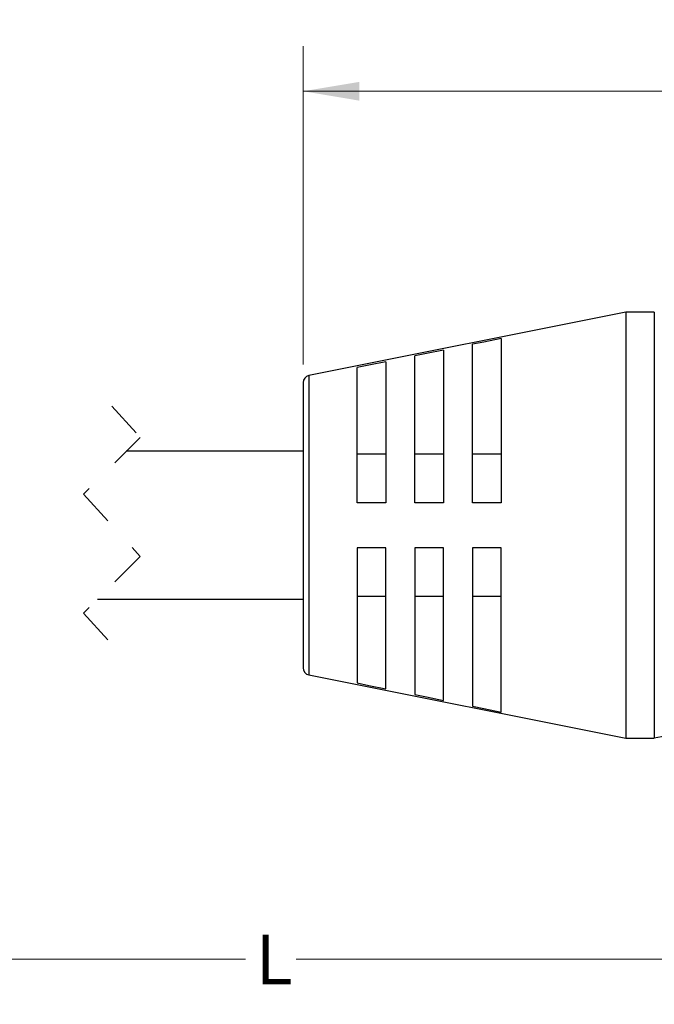
# Model space of a CAD drawing. Units: inches. Extents: x 0.4 to 16.6, y 0.2 to 10.8.
# Drawn here: x 4.5 to 6.2, y 3.9 to 6.6 of the extents above; entities that cross this region are included whole.
import ezdxf

# ---------------------------------------------------------------- set-up
doc = ezdxf.new("R2010")
doc.units = ezdxf.units.IN
doc.header["$MEASUREMENT"] = 0
doc.linetypes.add('HIDDEN', pattern=[0.075, 0.05, -0.025])
doc.styles.add('SLDTEXTSTYLE0', font='TXT', dxfattribs={"width": 0.75})
doc.dimstyles.new('SLDDIMSTYLE1', dxfattribs={"dimtxt": 0.137795, "dimasz": 0.156, "dimexe": 0, "dimexo": 0.0625, "dimgap": 0.034449, "dimtad": 0, "dimtih": 1, "dimtoh": 1, "dimdec": 1, "dimrnd": 1e-09, "dimzin": 4, "dimdsep": 46, "dimtxsty": 'SLDTEXTSTYLE0', "dimsah": 1, "dimcen": 0.09, "dimadec": 0, "dimazin": 1, "dimtfac": 1, "dimtdec": 1, "dimtofl": 0, "dimtmove": 0, "dimatfit": 3, "dimfxl": 0, "dimfrac": 2, "dimtolj": 1, "dimtzin": 12, "dimarcsym": 0})
doc.dimstyles.new('SLDDIMSTYLE2', dxfattribs={"dimtxt": 0.137795, "dimasz": 0.156, "dimexe": 0, "dimexo": 0.0625, "dimgap": 0.034449, "dimtad": 0, "dimtih": 1, "dimtoh": 1, "dimrnd": 1e-09, "dimzin": 12, "dimdsep": 46, "dimtxsty": 'SLDTEXTSTYLE0', "dimsah": 1, "dimcen": 0.09, "dimadec": 0, "dimazin": 3, "dimtfac": 1, "dimtofl": 0, "dimtmove": 0, "dimatfit": 3, "dimfxl": 0, "dimfrac": 2, "dimtolj": 1, "dimtzin": 12, "dimarcsym": 0})

# ---------------------------------------------------------------- blocks, each defined once
blk = doc.blocks.new('_D_1')
at = {"color": 7, "linetype": 'Continuous', "lineweight": 18}
for p, q in [((6.747, 6.6158), (6.705, 6.6158)), ((6.705, 6.6158), (6.705, 6.3971)), ((6.9507, 6.6158), (6.9926, 6.6158)), ((6.9926, 6.6158), (6.9926, 6.3971)), ((5.2684, 5.6596), (5.2684, 6.5424)), ((8.2673, 5.6549), (8.2673, 6.5424)), ((5.2684, 6.4174), (6.5842, 6.4174)), ((8.2673, 6.4174), (7.1135, 6.4174)), ((6.705, 6.3971), (6.747, 6.3971)), ((6.9926, 6.3971), (6.9507, 6.3971))]:
    blk.add_line(p, q, dxfattribs=at)
for points in [[(5.2684, 6.4174), (5.4244, 6.3914), (5.4244, 6.4434)], [(8.2673, 6.4174), (8.1113, 6.4434), (8.1113, 6.3914)]]:
    blk.add_solid(points, dxfattribs=at)
at = {"color": 7, "linetype": 'Continuous', "lineweight": 18, "char_height": 0.1378, "attachment_point": 1, "style": 'SLDTEXTSTYLE0'}
for s, insert in [('76', (6.747, 6.5747)), ('3.0', (6.7216, 6.3685))]:
    blk.add_mtext(s, dxfattribs=dict(at, insert=insert))
blk = doc.blocks.new('_D_2')
at = {"color": 7, "linetype": 'Continuous', "lineweight": 18}
for p, q in [((1.8353, 5.1864), (1.8353, 3.8857)), ((8.2772, 4.7704), (8.2772, 3.8857)), ((1.8353, 4.0107), (5.109, 4.0107)), ((8.2772, 4.0107), (5.2497, 4.0107))]:
    blk.add_line(p, q, dxfattribs=at)
for points in [[(1.8353, 4.0107), (1.9913, 3.9847), (1.9913, 4.0367)], [(8.2772, 4.0107), (8.1212, 4.0367), (8.1212, 3.9847)]]:
    blk.add_solid(points, dxfattribs=at)
at = {"color": 7, "linetype": 'Continuous', "lineweight": 18, "insert": (5.137, 4.079), "char_height": 0.1378, "attachment_point": 1, "style": 'SLDTEXTSTYLE0'}
blk.add_mtext('L', dxfattribs=at)

msp = doc.modelspace()

# ---------------------------------------------------------------- linework, layer by layer
at = {"color": 7, "linetype": 'Continuous', "lineweight": 25}
for p, q in [((6.1641, 5.8046), (5.2845, 5.6292)), ((6.2428, 5.8046), (6.1641, 5.8046)), ((6.1641, 5.8046), (6.1641, 5.2141)), ((6.2428, 5.8046), (6.2428, 5.2141)), ((5.7384, 5.2766), (5.7384, 5.7159)), ((5.8184, 5.7319), (5.8184, 5.2766)), ((5.5784, 5.2766), (5.5784, 5.6837)), ((5.6584, 5.6998), (5.6584, 5.2766)), ((5.4184, 5.2766), (5.4184, 5.6515)), ((5.4984, 5.6676), (5.4984, 5.2766)), ((5.2684, 5.6096), (5.2684, 5.2141)), ((5.2684, 5.4191), (4.778, 5.4191)), ((5.4984, 5.4111), (5.4184, 5.4111)), ((5.6584, 5.4111), (5.5784, 5.4111)), ((5.8184, 5.4111), (5.7384, 5.4111)), ((5.4984, 5.2766), (5.4184, 5.2766)), ((5.6584, 5.2766), (5.5784, 5.2766)), ((5.8184, 5.2766), (5.7384, 5.2766)), ((5.2684, 5.2141), (5.2684, 4.8186)), ((6.1641, 5.2141), (6.1641, 4.6235)), ((6.2428, 5.2141), (6.2428, 4.6235)), ((5.4984, 5.1516), (5.4184, 5.1516)), ((5.4184, 5.1516), (5.4184, 4.7767)), ((5.4984, 4.7606), (5.4984, 5.1516)), ((5.5784, 5.1516), (5.5784, 4.7445)), ((5.6584, 5.1516), (5.5784, 5.1516)), ((5.6584, 4.7284), (5.6584, 5.1516)), ((5.7384, 5.1516), (5.7384, 4.7123)), ((5.8184, 5.1516), (5.7384, 5.1516)), ((5.8184, 4.6962), (5.8184, 5.1516)), ((4.698, 5.0091), (5.2684, 5.0091)), ((5.4184, 5.0171), (5.4984, 5.0171)), ((5.5784, 5.0171), (5.6584, 5.0171)), ((5.7384, 5.0171), (5.8184, 5.0171)), ((5.2845, 4.799), (6.1641, 4.6235)), ((6.1641, 4.6235), (6.2428, 4.6235))]:
    msp.add_line(p, q, dxfattribs=at)
at = {"color": 8, "linetype": 'Continuous', "lineweight": 25}
for p, q in [((5.2845, 5.6292), (5.2845, 5.2141)), ((5.2845, 5.2141), (5.2845, 4.799))]:
    msp.add_line(p, q, dxfattribs=at)
at = {"color": 7, "linetype": 'HIDDEN', "lineweight": 18}
for p, q in [((4.738, 5.5441), (4.8168, 5.4578)), ((4.8168, 5.4578), (4.6593, 5.3003)), ((4.6593, 5.3003), (4.8168, 5.1278)), ((4.8168, 5.1278), (4.6593, 4.9703)), ((4.6593, 4.9703), (4.738, 4.8841))]:
    msp.add_line(p, q, dxfattribs=at)
at = {"color": 7, "linetype": 'Continuous', "lineweight": 25, "flags": 128}
for points in [[(5.8184, 5.7319), (5.7696, 5.7221), (5.7384, 5.7159)], [(5.6584, 5.6998), (5.6104, 5.6901), (5.5784, 5.6837)], [(5.4984, 5.6676), (5.4512, 5.6581), (5.4184, 5.6515)], [(5.4184, 4.7767), (5.4512, 4.7701), (5.4984, 4.7606)], [(5.5784, 4.7445), (5.6104, 4.738), (5.6584, 4.7284)], [(5.7384, 4.7123), (5.7696, 4.706), (5.8184, 4.6962)]]:
    msp.add_lwpolyline(points, dxfattribs=at)
at = {"color": 7, "linetype": 'Continuous', "lineweight": 25}
for centre, radius, start, end in [((5.2884, 5.6096), 0.02, 101.2807, 179.9991), ((5.2884, 4.8186), 0.02, 180.0007, 258.7195), ((6.5578, 2.9585), 1.6946, 79.2884, 100.7116)]:
    msp.add_arc(centre, radius, start, end, dxfattribs=at)

# ---------------------------------------------------------------- dimensions: what is measured, and where the dimension line sits
at = {"color": 7, "linetype": 'Continuous', "lineweight": 18}
dim = msp.add_linear_dim(base=(5.2684, 6.4174), p1=(8.2673, 5.6049), p2=(5.2684, 5.6096), dimstyle='SLDDIMSTYLE1', dxfattribs=at)
dim.commit()
dim.dimension.update_dxf_attribs({"geometry": '_D_1', "text_midpoint": (6.8488, 6.4174), "dimtype": 160})
dim = msp.add_linear_dim(base=(1.8353, 4.0107), p1=(8.2772, 4.8204), p2=(1.8353, 5.2364), text='L', dimstyle='SLDDIMSTYLE2', dxfattribs=at)
dim.commit()
dim.dimension.update_dxf_attribs({"geometry": '_D_2', "text_midpoint": (5.1794, 4.0107), "dimtype": 160})

doc.saveas('drawing.dxf')
